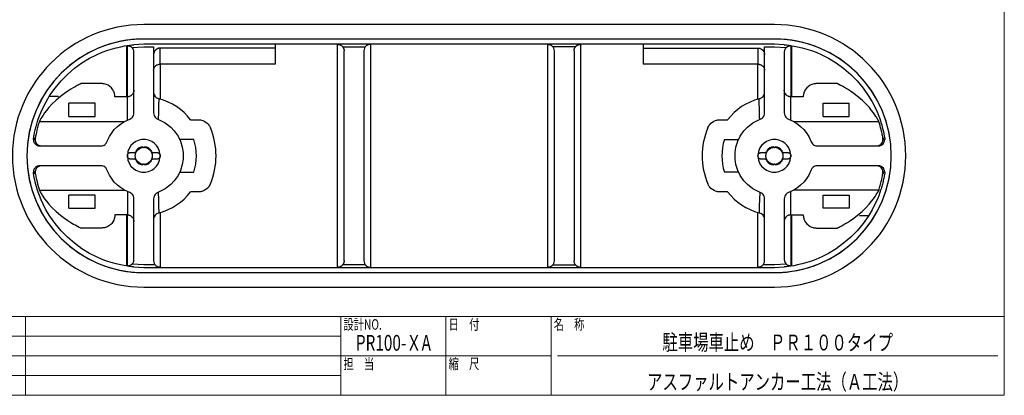
# Model space of a CAD drawing. Units: millimetres. Extents: x 10 to 1135, y 10 to 829.
# Drawn here: x 386 to 1135, y 10 to 296 of the extents above; entities that cross this region are included whole.
import ezdxf

# ---------------------------------------------------------------- set-up
doc = ezdxf.new("R2010")
doc.units = ezdxf.units.MM
doc.header["$LTSCALE"] = 0.25
doc.layers.add('1', color=7, linetype='Continuous', lineweight=9)
doc.styles.get("Standard").update_dxf_attribs({"font": 'txt', "bigfont": 'bigfont'})

msp = doc.modelspace()

# ---------------------------------------------------------------- linework, layer by layer
at = {"layer": '1', "color": 7, "linetype": 'Continuous', "lineweight": 9}
for p, q in [((1135, 790), (1135, 10)), ((10, 70), (1135, 70)), ((390, 70), (390, 10)), ((630, 70), (630, 10)), ((710, 70), (710, 10)), ((790, 70), (790, 10)), ((350, 55), (630, 55)), ((350, 40), (630, 40)), ((630, 40), (790, 40)), ((795, 40), (1130, 40)), ((350, 25), (630, 25)), ((1135, 10), (10, 10))]:
    msp.add_line(p, q, dxfattribs=at)
at = {"layer": '1', "color": 7, "linetype": 'Continuous', "lineweight": 30}
for p, q in [((960, 292.5), (480, 292.5)), ((960, 281.5), (480, 281.5)), ((960, 277.5), (480, 277.5)), ((580, 277.482), (580, 274.652)), ((627.5, 107.537), (627.5, 277.463)), ((652.5, 277.463), (652.5, 107.537)), ((787.5, 107.537), (787.5, 277.463)), ((812.5, 277.463), (812.5, 107.537)), ((860, 277.482), (860, 274.652)), ((466.719, 276.419), (466.719, 275.774)), ((467.5, 237.5), (467.5, 276.48)), ((472.5, 225.192), (472.5, 271.517)), ((480, 275.5), (487.5, 275.5)), ((487.5, 275.5), (487.5, 225.192)), ((492.5, 262.34), (492.5, 274.652)), ((580, 274.652), (492.5, 274.652)), ((580, 274.652), (580, 262.34)), ((631.5, 275.5), (648.5, 275.5)), ((632.5, 112.5), (632.5, 272.5)), ((647.5, 272.5), (647.5, 112.5)), ((808.5, 275.5), (791.5, 275.5)), ((792.5, 112.5), (792.5, 272.5)), ((807.5, 272.5), (807.5, 112.5)), ((860, 274.652), (947.5, 274.652)), ((860, 274.652), (860, 262.34)), ((947.5, 274.652), (947.5, 262.34)), ((952.5, 225.192), (952.5, 275.5)), ((952.5, 275.5), (960, 275.5)), ((967.5, 271.517), (967.5, 225.192)), ((972.5, 276.48), (972.5, 237.5)), ((973.281, 275.775), (973.281, 276.419)), ((492.5, 262.34), (492.5, 235.729)), ((580, 262.34), (492.5, 262.34)), ((947.5, 262.34), (860, 262.34)), ((947.5, 235.729), (947.5, 262.34)), ((448, 247.5), (432.222, 247.5)), ((1007.778, 247.5), (992, 247.5)), ((408.176, 238), (415.126, 238)), ((443, 232.5), (423, 232.5)), ((423, 222.5), (423, 232.5)), ((443, 222.5), (443, 232.5)), ((467.5, 237.5), (458, 237.5)), ((467.5, 219.772), (467.5, 237.5)), ((972.5, 219.772), (972.5, 237.5)), ((982, 237.5), (972.5, 237.5)), ((997, 232.5), (1017, 232.5)), ((997, 222.5), (997, 232.5)), ((1017, 222.5), (1017, 232.5)), ((399.421, 230.04), (399.284, 229.896)), ((1040.768, 229.842), (1040.579, 230.04)), ((400.546, 218.713), (465.41, 218.713)), ((423, 222.5), (443, 222.5)), ((974.59, 218.713), (1039.454, 218.713)), ((997, 222.5), (1017, 222.5)), ((395.983, 205), (397.332, 205)), ((396.275, 205.781), (396.044, 205.781)), ((397.395, 205.781), (396.625, 205.781)), ((1043.375, 205.781), (1042.605, 205.781)), ((1042.668, 205), (1044.017, 205)), ((1043.956, 205.781), (1043.725, 205.781)), ((400.983, 200), (447.308, 200)), ((992.692, 200), (1039.017, 200)), ((397.332, 180), (395.983, 180)), ((447.308, 185), (400.983, 185)), ((1039.017, 185), (992.692, 185)), ((1044.017, 180), (1042.668, 180)), ((396.044, 179.219), (396.275, 179.219)), ((396.625, 179.219), (397.395, 179.219)), ((1042.605, 179.219), (1043.375, 179.219)), ((1043.725, 179.219), (1043.956, 179.219)), ((400.546, 166.287), (465.41, 166.287)), ((467.5, 165.228), (467.5, 147.5)), ((972.5, 147.5), (972.5, 165.228)), ((1039.454, 166.287), (974.59, 166.287)), ((443, 162.5), (423, 162.5)), ((423, 152.5), (423, 162.5)), ((443, 152.5), (443, 162.5)), ((472.5, 113.483), (472.5, 159.808)), ((487.5, 159.808), (487.5, 112.5)), ((952.5, 112.5), (952.5, 159.808)), ((967.5, 159.808), (967.5, 113.483)), ((997, 162.5), (1017, 162.5)), ((997, 152.5), (997, 162.5)), ((1017, 162.5), (1017, 152.5)), ((399.421, 154.96), (399.232, 155.158)), ((423, 152.5), (443, 152.5)), ((1017, 152.5), (997, 152.5)), ((1040.579, 154.96), (1040.716, 155.104)), ((467.5, 147.5), (458, 147.5)), ((467.5, 108.52), (467.5, 147.5)), ((492.5, 149.271), (492.5, 107.537)), ((947.5, 107.537), (947.5, 149.271)), ((972.5, 147.5), (972.5, 108.52)), ((972.5, 147.5), (982, 147.5)), ((1024.874, 147), (1031.824, 147)), ((448, 137.5), (432.222, 137.5)), ((992, 137.5), (1007.778, 137.5)), ((466.719, 109.225), (466.719, 108.581)), ((488.5, 109.5), (480, 109.5)), ((480, 107.5), (960, 107.5)), ((648.5, 109.5), (631.5, 109.5)), ((791.5, 109.5), (808.5, 109.5)), ((960, 109.5), (951.5, 109.5)), ((973.281, 108.581), (973.281, 109.226)), ((480, 103.5), (960, 103.5)), ((480, 92.5), (960, 92.5))]:
    msp.add_line(p, q, dxfattribs=at)
for points in [[(480, 281.5), (479.029, 281.495), (478.058, 281.479), (477.088, 281.452), (476.118, 281.415), (475.148, 281.368), (474.18, 281.31), (473.211, 281.241), (472.056, 281.144), (469.962, 280.935), (466.754, 280.514), (462.637, 279.79), (458.375, 278.833), (454.165, 277.668), (449.791, 276.21), (444.377, 274.064), (437.826, 270.887), (430.554, 266.501), (423.539, 261.298), (417.067, 255.433), (411.202, 248.961), (405.999, 241.946), (401.509, 234.454), (397.775, 226.559), (394.832, 218.335), (392.71, 209.863), (391.429, 201.224), (391, 192.5), (391.429, 183.776), (392.71, 175.137), (394.832, 166.665), (397.775, 158.441), (401.509, 150.546), (405.999, 143.054), (411.202, 136.039), (417.067, 129.567), (423.539, 123.702), (430.554, 118.499), (437.826, 114.113), (444.377, 110.936), (449.79, 108.79), (454.165, 107.332), (458.375, 106.167), (462.637, 105.21), (466.796, 104.481), (470.263, 104.033), (472.872, 103.787), (474.761, 103.654), (476.506, 103.569), (478.252, 103.517), (480, 103.5)], [(480, 277.5), (472.5, 277.168)], [(627.5, 277.463), (627.724, 277.458), (627.947, 277.444), (628.168, 277.419), (628.387, 277.385), (628.603, 277.342), (628.817, 277.288), (629.029, 277.225), (629.239, 277.151), (629.456, 277.065), (629.712, 276.947), (630.011, 276.788), (630.336, 276.583), (630.65, 276.348), (630.945, 276.089), (631.219, 275.806), (631.471, 275.5)], [(652.5, 277.463), (652.271, 277.458), (652.041, 277.442), (651.811, 277.416), (651.582, 277.378), (651.352, 277.33), (651.124, 277.27), (650.898, 277.199), (650.674, 277.118), (650.452, 277.024), (650.234, 276.92), (650.021, 276.805), (649.811, 276.678), (649.607, 276.541), (649.409, 276.393), (649.218, 276.234), (649.033, 276.065), (648.856, 275.886), (648.688, 275.698), (648.529, 275.5)], [(787.5, 277.463), (787.725, 277.458), (787.948, 277.444), (788.17, 277.419), (788.389, 277.385), (788.606, 277.341), (788.821, 277.287), (789.033, 277.223), (789.243, 277.15), (789.46, 277.063), (789.716, 276.945), (790.015, 276.786), (790.339, 276.581), (790.652, 276.346), (790.946, 276.088), (791.219, 275.805), (791.471, 275.5)], [(808.529, 275.5), (808.678, 275.686), (808.835, 275.865), (808.999, 276.035), (809.171, 276.196), (809.349, 276.348), (809.535, 276.491), (809.728, 276.626), (809.928, 276.752), (810.146, 276.874), (810.422, 277.011), (810.77, 277.155), (811.182, 277.288), (811.614, 277.386), (812.054, 277.444), (812.5, 277.463)], [(960, 103.5), (960.971, 103.505), (961.942, 103.521), (962.912, 103.548), (963.882, 103.585), (964.852, 103.632), (965.82, 103.69), (966.789, 103.759), (967.944, 103.856), (970.038, 104.065), (973.246, 104.486), (977.363, 105.21), (981.625, 106.167), (985.835, 107.332), (990.209, 108.79), (995.623, 110.936), (1002.174, 114.113), (1009.446, 118.499), (1016.461, 123.702), (1022.933, 129.567), (1028.798, 136.039), (1034.001, 143.054), (1038.491, 150.546), (1042.225, 158.441), (1045.168, 166.665), (1047.29, 175.137), (1048.571, 183.776), (1049, 192.5), (1048.571, 201.224), (1047.29, 209.863), (1045.168, 218.335), (1042.225, 226.559), (1038.491, 234.454), (1034.001, 241.946), (1028.798, 248.961), (1022.933, 255.433), (1016.461, 261.298), (1009.446, 266.501), (1002.174, 270.887), (995.623, 274.064), (990.21, 276.21), (985.835, 277.668), (981.625, 278.833), (977.363, 279.79), (973.204, 280.519), (969.737, 280.967), (967.128, 281.213), (965.239, 281.346), (963.494, 281.431), (961.748, 281.483), (960, 281.5)], [(967.5, 277.168), (960, 277.5)], [(396.044, 205.781), (396.194, 206.7), (396.355, 207.617), (396.526, 208.535), (396.708, 209.452), (396.899, 210.368), (397.101, 211.284), (397.314, 212.198), (397.537, 213.111), (397.77, 214.023), (398.014, 214.934), (398.268, 215.843), (398.533, 216.75), (398.807, 217.655), (399.136, 218.691), (399.705, 220.393), (400.612, 222.882), (401.883, 226.008), (403.431, 229.4), (405.579, 233.573), (408.584, 238.61), (412.517, 244.182), (417.025, 249.589), (421.944, 254.585), (427.277, 259.174), (432.928, 263.275), (438.782, 266.847), (444.009, 269.509), (448.362, 271.388), (451.79, 272.682), (455.219, 273.806), (458.928, 274.852), (462.416, 275.664), (465.288, 276.215), (467.367, 276.556), (469.179, 276.808), (470.88, 277.009), (472.5, 277.168)], [(466.719, 275.774), (466.719, 275.148), (466.719, 273.3), (466.719, 270.034), (466.719, 265.466), (466.719, 259.781), (466.719, 253.121), (466.719, 245.649), (466.719, 237.5)], [(467.5, 276.48), (467.715, 276.476), (467.929, 276.462), (468.142, 276.44), (468.352, 276.408), (468.561, 276.367), (468.768, 276.317), (468.974, 276.258), (469.187, 276.187), (469.446, 276.086), (469.754, 275.944), (470.094, 275.755), (470.427, 275.535), (470.741, 275.287), (471.036, 275.015)], [(471.07, 275.018), (471.066, 275.018), (471.055, 275.017), (471.036, 275.015)], [(471.07, 275.018), (480, 275.5)], [(472.5, 271.517), (472.323, 272.848), (471.875, 273.945), (471.07, 275.018)], [(492.5, 274.652), (492.279, 274.647), (492.058, 274.632), (491.836, 274.606), (491.614, 274.57), (491.392, 274.523), (491.171, 274.466), (490.951, 274.397), (490.733, 274.318), (490.518, 274.228), (490.305, 274.126), (490.096, 274.014), (489.891, 273.891), (489.69, 273.757), (489.495, 273.613), (489.305, 273.458), (489.122, 273.292), (488.944, 273.114), (488.768, 272.92), (488.592, 272.704), (488.416, 272.461), (488.243, 272.19), (488.078, 271.89), (487.923, 271.559), (487.785, 271.198), (487.668, 270.807), (487.578, 270.386), (487.52, 269.94), (487.5, 269.476)], [(631.5, 275.5), (631.623, 275.328), (631.739, 275.151), (631.853, 274.96), (631.983, 274.714), (632.126, 274.4), (632.261, 274.028), (632.368, 273.642), (632.442, 273.258), (632.486, 272.878), (632.5, 272.5)], [(648.5, 275.5), (647.933, 274.541), (647.622, 273.608), (647.5, 272.5)], [(791.5, 275.5), (791.493, 275.5), (791.471, 275.5)], [(792.5, 272.5), (792.378, 273.608), (792.067, 274.541), (791.5, 275.5)], [(807.5, 272.5), (807.504, 272.688), (807.514, 272.876), (807.533, 273.075), (807.569, 273.331), (807.634, 273.652), (807.739, 274.028), (807.879, 274.41), (808.054, 274.787), (808.261, 275.152), (808.5, 275.5)], [(947.5, 274.652), (947.714, 274.648), (947.928, 274.634), (948.14, 274.61), (948.35, 274.578), (948.558, 274.536), (948.765, 274.484), (948.97, 274.424), (949.215, 274.337), (949.661, 274.147), (950.305, 273.77), (951.002, 273.171), (951.564, 272.493), (951.934, 271.869), (952.169, 271.326), (952.319, 270.862), (952.42, 270.408), (952.48, 269.945), (952.5, 269.476)], [(960, 275.5), (968.93, 275.018)], [(967.5, 277.168), (968.398, 277.084), (969.323, 276.987), (970.284, 276.876), (971.286, 276.747), (972.327, 276.601), (973.456, 276.428), (975.025, 276.161), (977.634, 275.655), (981.083, 274.849), (984.803, 273.799), (988.241, 272.671), (991.676, 271.373), (996.03, 269.491), (1001.251, 266.828), (1007.102, 263.256), (1012.753, 259.15), (1018.086, 254.556), (1023.001, 249.561), (1027.505, 244.153), (1031.438, 238.577), (1034.442, 233.535), (1036.587, 229.363), (1038.13, 225.978), (1039.412, 222.817), (1040.405, 220.072), (1041.132, 217.847), (1041.669, 216.061), (1042.142, 214.358), (1042.577, 212.65), (1042.976, 210.937), (1043.339, 209.221), (1043.666, 207.503), (1043.956, 205.781)], [(968.93, 275.018), (968.47, 274.479), (968.148, 273.983), (967.927, 273.537), (967.638, 272.722), (967.5, 271.517)], [(968.93, 275.018), (968.934, 275.018), (968.945, 275.017), (968.964, 275.015)], [(968.964, 275.015), (969.11, 275.155), (969.262, 275.29), (969.419, 275.418), (969.594, 275.548), (969.841, 275.715), (970.18, 275.91), (970.609, 276.109), (971.061, 276.269), (971.482, 276.376), (971.854, 276.438), (972.181, 276.47), (972.5, 276.48)], [(973.281, 237.5), (973.281, 245.649), (973.281, 253.121), (973.281, 259.781), (973.281, 265.466), (973.281, 270.034), (973.281, 273.3), (973.281, 275.148), (973.281, 275.775)], [(487.5, 257.739), (487.505, 257.943), (487.519, 258.14), (487.541, 258.329), (487.571, 258.509), (487.606, 258.68), (487.645, 258.84), (487.689, 258.992), (487.735, 259.133), (487.784, 259.266), (487.851, 259.432), (488.024, 259.796), (488.363, 260.335), (488.844, 260.878), (489.295, 261.268), (489.672, 261.533), (490.049, 261.749), (490.44, 261.931), (490.842, 262.08), (491.253, 262.195), (491.667, 262.276), (492.084, 262.324), (492.5, 262.34)], [(947.5, 262.34), (947.714, 262.336), (947.928, 262.323), (948.141, 262.302), (948.354, 262.272), (948.566, 262.234), (948.777, 262.187), (948.985, 262.132), (949.23, 262.055), (949.662, 261.89), (950.291, 261.561), (951.009, 261.015), (951.622, 260.349), (952.005, 259.738), (952.217, 259.261), (952.333, 258.916), (952.419, 258.562), (952.479, 258.166), (952.5, 257.739)], [(432.222, 247.5), (431.469, 247.132), (430.722, 246.758), (429.981, 246.378), (429.245, 245.992), (428.516, 245.601), (427.688, 245.146), (426.351, 244.389), (424.435, 243.246), (422.1, 241.751), (419.634, 240.044), (416.639, 237.781), (413.246, 234.906), (410.12, 231.865), (407.739, 229.251), (405.989, 227.128), (404.509, 225.158), (403.335, 223.451), (402.442, 222.052), (401.757, 220.912), (401.136, 219.817), (400.546, 218.713)], [(458, 237.5), (457.995, 237.823), (457.98, 238.144), (457.954, 238.464), (457.919, 238.782), (457.873, 239.097), (457.818, 239.411), (457.752, 239.723), (457.676, 240.033), (457.589, 240.34), (457.493, 240.646), (457.358, 241.022), (457.057, 241.749), (456.455, 242.855), (455.429, 244.194), (454.139, 245.401), (452.773, 246.288), (451.519, 246.86), (450.574, 247.163), (449.882, 247.32), (449.384, 247.403), (448.924, 247.457), (448.463, 247.489), (448, 247.5)], [(992, 247.5), (991.743, 247.497), (991.486, 247.487), (991.23, 247.47), (990.975, 247.447), (990.72, 247.417), (990.465, 247.381), (990.211, 247.338), (989.907, 247.277), (989.349, 247.143), (988.47, 246.857), (987.227, 246.289), (985.861, 245.401), (984.571, 244.195), (983.536, 242.839), (982.891, 241.633), (982.527, 240.701), (982.324, 240.032), (982.182, 239.41), (982.081, 238.78), (982.02, 238.143), (982, 237.5)], [(1039.454, 218.713), (1039.12, 219.345), (1038.777, 219.974), (1038.423, 220.6), (1038.06, 221.223), (1037.687, 221.843), (1037.253, 222.54), (1036.547, 223.63), (1035.473, 225.183), (1034.011, 227.128), (1032.262, 229.251), (1029.88, 231.865), (1026.754, 234.906), (1023.361, 237.781), (1020.366, 240.044), (1017.9, 241.751), (1015.536, 243.263), (1013.442, 244.508), (1011.74, 245.461), (1010.388, 246.186), (1009.092, 246.852), (1007.778, 247.5)], [(472.5, 242.5), (472.496, 242.29), (472.483, 242.093), (472.465, 241.914), (472.444, 241.754), (472.416, 241.59), (472.362, 241.332), (472.249, 240.937), (472.005, 240.327), (471.585, 239.612), (470.956, 238.887), (470.224, 238.304), (469.545, 237.936), (469.009, 237.734), (468.615, 237.626), (468.245, 237.556), (467.873, 237.514), (467.5, 237.5)], [(487.637, 240.119), (487.872, 238.989), (488.597, 237.777), (489.777, 236.72), (491.25, 236.071)], [(948.75, 236.071), (948.964, 236.131), (949.175, 236.201), (949.385, 236.281), (949.591, 236.371), (949.795, 236.47), (950.022, 236.596), (950.379, 236.823), (950.865, 237.211), (951.4, 237.783), (951.85, 238.442), (952.13, 239.021), (952.285, 239.465), (952.371, 239.786), (952.437, 240.12), (952.483, 240.5), (952.5, 240.912)], [(972.5, 237.5), (972.293, 237.504), (972.086, 237.517), (971.879, 237.539), (971.673, 237.569), (971.468, 237.608), (971.264, 237.655), (971.062, 237.711), (970.823, 237.79), (970.396, 237.962), (969.767, 238.308), (969.044, 238.887), (968.415, 239.612), (967.995, 240.327), (967.747, 240.953), (967.611, 241.455), (967.53, 241.96), (967.5, 242.5)], [(491.182, 220.338), (491.359, 225.79), (491.48, 230.568), (491.589, 235.982)], [(491.25, 236.071), (491.419, 236.027), (491.589, 235.982)], [(948.411, 235.982), (948.581, 236.027), (948.75, 236.071)], [(948.818, 220.338), (948.752, 222.195), (948.69, 224.115), (948.63, 226.21), (948.561, 228.842), (948.486, 232.131), (948.411, 235.982)], [(469.286, 220.521), (470.218, 220.992), (470.913, 221.531), (471.371, 222.019), (471.846, 222.709), (472.138, 223.312), (472.393, 224.153), (472.5, 225.192)], [(487.5, 225.192), (487.607, 224.153), (487.862, 223.312), (488.154, 222.709), (488.629, 222.019), (489.087, 221.531), (489.782, 220.992), (490.714, 220.521)], [(949.286, 220.521), (950.218, 220.992), (950.913, 221.531), (951.371, 222.019), (951.846, 222.709), (952.138, 223.312), (952.393, 224.153), (952.5, 225.192)], [(967.5, 225.192), (967.607, 224.153), (967.862, 223.312), (968.154, 222.709), (968.629, 222.019), (969.087, 221.531), (969.782, 220.992), (970.714, 220.521)], [(400.546, 218.713), (400.252, 217.803), (399.968, 216.889), (399.694, 215.973), (399.431, 215.053), (399.179, 214.131), (398.927, 213.168), (398.641, 212.012), (398.32, 210.625), (397.986, 209.042), (397.674, 207.415), (397.395, 205.781)], [(451.979, 203.214), (453.828, 207.177), (455.813, 210.272), (457.575, 212.449), (460.051, 214.925), (462.228, 216.687), (465.323, 218.672), (469.286, 220.521)], [(490.714, 220.521), (496.308, 217.696), (500.476, 214.465), (503.226, 211.534), (506.074, 207.396), (507.829, 203.781), (509.32, 198.985), (509.924, 195.012), (509.924, 189.988), (509.32, 186.015), (507.829, 181.219), (506.074, 177.604), (503.226, 173.466), (500.476, 170.535), (496.308, 167.304), (490.714, 164.479)], [(515.62, 220), (516.752, 220), (517.899, 220), (519.066, 220), (520.255, 220), (521.458, 220)], [(521.458, 220), (521.726, 219.996), (521.993, 219.986), (522.257, 219.968), (522.518, 219.944), (522.804, 219.909), (523.235, 219.841), (523.872, 219.704), (524.823, 219.418), (525.969, 218.928), (527.192, 218.193), (528.274, 217.322), (529.058, 216.501), (529.574, 215.839), (529.91, 215.345), (530.19, 214.873), (530.444, 214.387), (530.671, 213.889)], [(909.329, 213.889), (909.439, 214.139), (909.556, 214.387), (909.679, 214.631), (909.809, 214.872), (909.946, 215.109), (910.089, 215.343), (910.239, 215.574), (910.396, 215.8), (910.597, 216.072), (911.01, 216.582), (911.737, 217.333), (912.808, 218.193), (914.015, 218.922), (915.07, 219.38), (915.863, 219.633), (916.417, 219.772), (916.933, 219.87), (917.461, 219.941), (917.999, 219.985), (918.542, 220)], [(918.542, 220), (920.038, 220), (921.512, 220), (922.957, 220), (924.38, 220)], [(949.286, 164.479), (943.692, 167.304), (939.524, 170.535), (936.774, 173.466), (933.926, 177.604), (932.171, 181.219), (930.68, 186.015), (930.076, 189.988), (930.076, 195.012), (930.68, 198.985), (932.171, 203.781), (933.926, 207.396), (936.774, 211.534), (939.524, 214.465), (943.692, 217.696), (949.286, 220.521)], [(970.714, 220.521), (974.677, 218.672), (977.772, 216.687), (979.949, 214.925), (982.425, 212.449), (984.187, 210.272), (986.172, 207.177), (988.021, 203.214)], [(1042.605, 205.781), (1042.45, 206.715), (1042.283, 207.648), (1042.107, 208.578), (1041.92, 209.506), (1041.722, 210.432), (1041.504, 211.395), (1041.228, 212.552), (1040.873, 213.939), (1040.439, 215.513), (1039.962, 217.118), (1039.454, 218.713)], [(395.983, 205), (395.986, 205.196), (395.998, 205.392), (396.017, 205.587), (396.044, 205.781)], [(395.983, 205), (396.125, 203.778), (396.422, 202.952), (396.649, 202.502), (396.961, 202.025), (397.251, 201.669), (397.658, 201.263), (398.014, 200.974), (398.491, 200.663), (398.941, 200.437), (399.765, 200.141), (400.983, 200)], [(397.395, 205.781), (397.368, 205.587), (397.348, 205.392), (397.336, 205.196), (397.332, 205)], [(397.332, 205), (397.337, 204.785), (397.351, 204.572), (397.374, 204.36), (397.406, 204.15), (397.447, 203.941), (397.497, 203.734), (397.557, 203.529), (397.641, 203.286), (397.825, 202.846), (398.194, 202.205), (398.81, 201.475), (399.556, 200.861), (400.256, 200.473), (400.815, 200.256), (401.23, 200.137), (401.621, 200.061), (402.018, 200.015), (402.419, 200)], [(447.308, 200), (448.347, 200.107), (449.188, 200.362), (449.791, 200.654), (450.481, 201.129), (450.969, 201.587), (451.508, 202.282), (451.979, 203.214)], [(492.5, 192.5), (492.047, 195.867), (490.977, 198.522), (489.765, 200.336), (487.836, 202.265), (486.022, 203.477), (483.503, 204.52), (481.363, 204.946), (478.637, 204.946), (476.497, 204.52), (473.978, 203.477), (472.164, 202.265), (470.235, 200.336), (469.023, 198.522), (467.953, 195.867), (467.5, 192.5)], [(517.997, 205), (515.661, 205), (513.404, 205), (511.26, 205), (509.227, 205), (507.272, 205)], [(922.003, 205), (923.968, 205), (925.921, 205), (928.02, 205), (930.298, 205), (932.728, 205)], [(972.5, 192.5), (972.047, 195.867), (970.977, 198.522), (969.765, 200.336), (967.836, 202.265), (966.022, 203.477), (963.503, 204.52), (961.363, 204.946), (958.637, 204.946), (956.497, 204.52), (953.978, 203.477), (952.164, 202.265), (950.235, 200.336), (949.023, 198.522), (947.953, 195.867), (947.5, 192.5)], [(988.021, 203.214), (988.492, 202.282), (989.031, 201.587), (989.519, 201.129), (990.209, 200.654), (990.812, 200.362), (991.653, 200.107), (992.692, 200)], [(1037.581, 200), (1037.808, 200.005), (1038.035, 200.019), (1038.259, 200.044), (1038.482, 200.078), (1038.702, 200.122), (1038.921, 200.176), (1039.137, 200.239), (1039.391, 200.328), (1039.836, 200.515), (1040.476, 200.881), (1041.203, 201.488), (1041.815, 202.22), (1042.202, 202.905), (1042.416, 203.45), (1042.533, 203.853), (1042.608, 204.23), (1042.653, 204.613), (1042.668, 205)], [(1039.017, 200), (1040.364, 200.181), (1041.426, 200.609), (1042.152, 201.094), (1042.923, 201.865), (1043.408, 202.591), (1043.836, 203.653), (1044.017, 205)], [(1042.668, 205), (1042.664, 205.194), (1042.652, 205.389), (1042.633, 205.585), (1042.605, 205.781)], [(1043.956, 205.781), (1043.983, 205.587), (1044.002, 205.392), (1044.014, 205.196), (1044.017, 205)], [(467.5, 192.5), (467.504, 192.644), (467.517, 192.788), (467.537, 192.93), (467.566, 193.071), (467.609, 193.227), (467.693, 193.465), (467.856, 193.789), (468.13, 194.16), (468.48, 194.488), (468.842, 194.716), (469.168, 194.857), (469.451, 194.94), (469.726, 194.985), (470, 195)], [(470, 195), (470.893, 195), (471.769, 195), (472.624, 195), (473.462, 195)], [(473.66, 195.468), (473.73, 195.437), (473.805, 195.415), (473.89, 195.402), (473.994, 195.403), (474.127, 195.43), (474.264, 195.495), (474.379, 195.594), (474.455, 195.697), (474.507, 195.814), (474.538, 195.964), (474.527, 196.117), (474.483, 196.249), (474.425, 196.351), (474.35, 196.436), (474.26, 196.506)], [(479.401, 199.474), (479.409, 199.397), (479.428, 199.319), (479.461, 199.237), (479.515, 199.147), (479.609, 199.043), (479.739, 198.958), (479.887, 198.911), (480.014, 198.9), (480.139, 198.917), (480.28, 198.968), (480.402, 199.053), (480.492, 199.157), (480.549, 199.257), (480.584, 199.363), (480.599, 199.474)], [(485.74, 196.506), (485.678, 196.461), (485.622, 196.408), (485.568, 196.34), (485.517, 196.25), (485.474, 196.121), (485.461, 195.97), (485.49, 195.821), (485.541, 195.704), (485.616, 195.6), (485.731, 195.498), (485.868, 195.431), (486.006, 195.403), (486.123, 195.403), (486.234, 195.425), (486.34, 195.468)], [(486.538, 195), (487.371, 195), (488.223, 195), (489.102, 195), (490, 195)], [(490, 195), (490.144, 194.996), (490.289, 194.983), (490.434, 194.962), (490.579, 194.932), (490.725, 194.893), (490.885, 194.838), (491.124, 194.735), (491.435, 194.552), (491.743, 194.292), (491.977, 194.029), (492.14, 193.794), (492.268, 193.556), (492.369, 193.305), (492.442, 193.044), (492.485, 192.775), (492.5, 192.5)], [(947.5, 192.5), (947.504, 192.637), (947.515, 192.773), (947.533, 192.908), (947.558, 193.042), (947.591, 193.173), (947.638, 193.321), (947.731, 193.555), (947.912, 193.878), (948.205, 194.239), (948.568, 194.551), (948.95, 194.77), (949.318, 194.905), (949.662, 194.977), (950, 195)], [(950, 195), (950.898, 195), (951.777, 195), (952.629, 195), (953.462, 195)], [(953.66, 195.468), (953.726, 195.439), (953.794, 195.418), (953.865, 195.405), (953.938, 195.4)], [(953.938, 195.4), (954.013, 195.405), (954.089, 195.42), (954.164, 195.445), (954.238, 195.48)], [(954.238, 195.48), (954.285, 195.511), (954.331, 195.546), (954.374, 195.589), (954.423, 195.647), (954.473, 195.729), (954.514, 195.834), (954.536, 195.949), (954.534, 196.069), (954.508, 196.189), (954.457, 196.3)], [(954.457, 196.3), (954.418, 196.36), (954.372, 196.415), (954.319, 196.464), (954.26, 196.506)], [(959.401, 199.474), (959.406, 199.413), (959.419, 199.352), (959.437, 199.294), (959.461, 199.237), (959.496, 199.173), (959.547, 199.105), (959.617, 199.038), (959.7, 198.98)], [(959.7, 198.98), (959.755, 198.952), (959.814, 198.929), (959.874, 198.913), (959.937, 198.903), (960, 198.9)], [(960, 198.9), (960.061, 198.903), (960.121, 198.912), (960.18, 198.927), (960.242, 198.951), (960.328, 198.997), (960.429, 199.079), (960.52, 199.2)], [(960.52, 199.2), (960.552, 199.264), (960.576, 199.332), (960.592, 199.402), (960.599, 199.474)], [(965.74, 196.506), (965.69, 196.47), (965.643, 196.43), (965.602, 196.385), (965.565, 196.335), (965.528, 196.273), (965.494, 196.195), (965.47, 196.101), (965.462, 196)], [(965.462, 196), (965.465, 195.944), (965.473, 195.887), (965.488, 195.828), (965.514, 195.757), (965.559, 195.673), (965.629, 195.584), (965.719, 195.508), (965.824, 195.449), (965.94, 195.412), (966.062, 195.4)], [(966.062, 195.4), (966.134, 195.404), (966.204, 195.417), (966.273, 195.438), (966.34, 195.468)], [(966.538, 195), (967.376, 195), (968.231, 195), (969.107, 195), (970, 195)], [(970, 195), (970.157, 194.995), (970.314, 194.981), (970.471, 194.956), (970.627, 194.921), (970.783, 194.875), (970.954, 194.811), (971.202, 194.693), (971.526, 194.484), (971.87, 194.16), (972.146, 193.785), (972.317, 193.44), (972.412, 193.155), (972.463, 192.931), (972.491, 192.716), (972.5, 192.5)], [(467.5, 192.5), (467.953, 189.133), (469.023, 186.478), (470.235, 184.664), (472.164, 182.735), (473.978, 181.523), (476.497, 180.48), (478.637, 180.054), (481.363, 180.054), (483.503, 180.48), (486.022, 181.523), (487.836, 182.735), (489.765, 184.664), (490.977, 186.478), (492.047, 189.133), (492.5, 192.5)], [(470, 190), (469.856, 190.004), (469.711, 190.017), (469.566, 190.038), (469.421, 190.068), (469.275, 190.107), (469.115, 190.162), (468.876, 190.265), (468.557, 190.455), (468.205, 190.761), (467.909, 191.127), (467.716, 191.48), (467.605, 191.78), (467.545, 192.024), (467.511, 192.261), (467.5, 192.5)], [(473.462, 190), (472.629, 190), (471.777, 190), (470.898, 190), (470, 190)], [(473.938, 189.6), (473.865, 189.595), (473.794, 189.582), (473.726, 189.561), (473.66, 189.532)], [(474.289, 189.486), (474.236, 189.521), (474.181, 189.549), (474.124, 189.571), (474.064, 189.587), (474.001, 189.596), (473.938, 189.6)], [(474.26, 188.494), (474.317, 188.535), (474.368, 188.582), (474.413, 188.633), (474.45, 188.69), (474.482, 188.752), (474.51, 188.827), (474.53, 188.915), (474.537, 189.014), (474.527, 189.115)], [(474.527, 189.115), (474.508, 189.188), (474.481, 189.259), (474.445, 189.324), (474.401, 189.384), (474.348, 189.439), (474.289, 189.486)], [(485.473, 189.115), (485.465, 189.056), (485.463, 188.997), (485.467, 188.937), (485.48, 188.868), (485.513, 188.761), (485.593, 188.623), (485.74, 188.494)], [(485.711, 189.487), (485.652, 189.439), (485.6, 189.385), (485.555, 189.324), (485.52, 189.259), (485.492, 189.188), (485.473, 189.115)], [(486.062, 189.6), (485.986, 189.595), (485.913, 189.582), (485.842, 189.559), (485.775, 189.527), (485.711, 189.487)], [(486.34, 189.532), (486.274, 189.561), (486.206, 189.582), (486.135, 189.595), (486.062, 189.6)], [(490, 190), (489.107, 190), (488.231, 190), (487.376, 190), (486.538, 190)], [(492.5, 192.5), (492.496, 192.356), (492.483, 192.212), (492.463, 192.07), (492.434, 191.929), (492.391, 191.773), (492.307, 191.535), (492.144, 191.211), (491.87, 190.84), (491.52, 190.512), (491.158, 190.284), (490.832, 190.143), (490.549, 190.06), (490.274, 190.015), (490, 190)], [(947.5, 192.5), (947.953, 189.133), (949.023, 186.478), (950.235, 184.664), (952.164, 182.735), (953.978, 181.523), (956.497, 180.48), (958.637, 180.054), (961.363, 180.054), (963.503, 180.48), (966.022, 181.523), (967.836, 182.735), (969.765, 184.664), (970.977, 186.478), (972.047, 189.133), (972.5, 192.5)], [(950, 190), (949.843, 190.005), (949.686, 190.019), (949.529, 190.044), (949.373, 190.079), (949.217, 190.125), (949.046, 190.189), (948.798, 190.307), (948.474, 190.516), (948.13, 190.84), (947.854, 191.215), (947.683, 191.56), (947.588, 191.845), (947.537, 192.069), (947.509, 192.284), (947.5, 192.5)], [(953.462, 190), (952.624, 190), (951.769, 190), (950.893, 190), (950, 190)], [(953.938, 189.6), (953.866, 189.596), (953.796, 189.583), (953.727, 189.562), (953.66, 189.532)], [(954.538, 189), (954.535, 189.056), (954.527, 189.113), (954.512, 189.172), (954.486, 189.243), (954.441, 189.327), (954.371, 189.416), (954.281, 189.492), (954.176, 189.551), (954.06, 189.588), (953.938, 189.6)], [(954.26, 188.494), (954.31, 188.53), (954.357, 188.57), (954.398, 188.615), (954.435, 188.665), (954.472, 188.727), (954.506, 188.805), (954.53, 188.899), (954.538, 189)], [(965.762, 189.52), (965.715, 189.489), (965.669, 189.454), (965.626, 189.411), (965.577, 189.353), (965.527, 189.271), (965.486, 189.166), (965.464, 189.051), (965.466, 188.931), (965.492, 188.811), (965.543, 188.7)], [(965.543, 188.7), (965.582, 188.64), (965.628, 188.585), (965.681, 188.536), (965.74, 188.494)], [(966.34, 189.532), (966.283, 189.558), (966.225, 189.577), (966.165, 189.591), (966.104, 189.598), (966.031, 189.599), (965.947, 189.589), (965.854, 189.563), (965.762, 189.52)], [(970, 190), (969.102, 190), (968.223, 190), (967.371, 190), (966.538, 190)], [(972.5, 192.5), (972.496, 192.363), (972.485, 192.227), (972.467, 192.092), (972.442, 191.958), (972.409, 191.827), (972.362, 191.679), (972.269, 191.445), (972.088, 191.122), (971.795, 190.761), (971.432, 190.449), (971.05, 190.23), (970.682, 190.095), (970.338, 190.023), (970, 190)], [(400.983, 185), (399.765, 184.859), (398.941, 184.563), (398.491, 184.337), (398.014, 184.026), (397.658, 183.737), (397.251, 183.331), (396.961, 182.975), (396.649, 182.498), (396.422, 182.048), (396.125, 181.222), (395.983, 180)], [(396.044, 179.219), (396.017, 179.413), (395.998, 179.608), (395.986, 179.804), (395.983, 180)], [(402.419, 185), (402.192, 184.995), (401.965, 184.981), (401.741, 184.956), (401.518, 184.922), (401.298, 184.878), (401.079, 184.824), (400.863, 184.761), (400.609, 184.672), (400.164, 184.485), (399.524, 184.118), (398.796, 183.511), (398.185, 182.779), (397.798, 182.094), (397.583, 181.549), (397.467, 181.147), (397.392, 180.769), (397.347, 180.387), (397.332, 180)], [(397.332, 180), (397.336, 179.804), (397.348, 179.608), (397.368, 179.413), (397.395, 179.219)], [(451.979, 181.786), (451.508, 182.718), (450.969, 183.413), (450.481, 183.871), (449.791, 184.346), (449.188, 184.638), (448.347, 184.893), (447.308, 185)], [(469.286, 164.479), (465.323, 166.328), (462.228, 168.313), (460.051, 170.075), (457.575, 172.551), (455.813, 174.728), (453.828, 177.823), (451.979, 181.786)], [(480, 186.1), (479.934, 186.097), (479.87, 186.087), (479.809, 186.071), (479.751, 186.049), (479.696, 186.02), (479.645, 185.985), (479.59, 185.938), (479.514, 185.854), (479.437, 185.716), (479.401, 185.526)], [(480.599, 185.526), (480.59, 185.609), (480.571, 185.689), (480.54, 185.764), (480.498, 185.835), (480.439, 185.909), (480.359, 185.981), (480.254, 186.043), (480.132, 186.083), (480, 186.1)], [(507.272, 180), (508.644, 180), (510.057, 180), (511.526, 180), (513.059, 180), (514.653, 180), (516.305, 180), (517.997, 180)], [(932.728, 180), (931.527, 180), (930.3, 180), (928.954, 180), (927.162, 180), (924.818, 180), (922.003, 180)], [(959.48, 185.8), (959.448, 185.736), (959.424, 185.668), (959.408, 185.598), (959.401, 185.526)], [(960, 186.1), (959.939, 186.097), (959.879, 186.088), (959.82, 186.073), (959.758, 186.049), (959.672, 186.003), (959.571, 185.921), (959.48, 185.8)], [(960.3, 186.02), (960.245, 186.048), (960.186, 186.071), (960.126, 186.087), (960.063, 186.097), (960, 186.1)], [(960.599, 185.526), (960.594, 185.587), (960.581, 185.648), (960.563, 185.706), (960.539, 185.763), (960.504, 185.827), (960.453, 185.895), (960.383, 185.962), (960.3, 186.02)], [(988.021, 181.786), (986.172, 177.823), (984.187, 174.728), (982.425, 172.551), (979.949, 170.075), (977.772, 168.313), (974.677, 166.328), (970.714, 164.479)], [(992.692, 185), (991.653, 184.893), (990.812, 184.638), (990.209, 184.346), (989.519, 183.871), (989.031, 183.413), (988.492, 182.718), (988.021, 181.786)], [(1042.668, 180), (1042.663, 180.215), (1042.649, 180.428), (1042.627, 180.64), (1042.594, 180.85), (1042.553, 181.058), (1042.503, 181.265), (1042.443, 181.47), (1042.359, 181.714), (1042.175, 182.153), (1041.807, 182.793), (1041.191, 183.524), (1040.445, 184.138), (1039.745, 184.527), (1039.185, 184.744), (1038.769, 184.863), (1038.378, 184.939), (1037.982, 184.985), (1037.581, 185)], [(1044.017, 180), (1043.836, 181.347), (1043.408, 182.409), (1042.923, 183.135), (1042.152, 183.906), (1041.426, 184.391), (1040.364, 184.819), (1039.017, 185)], [(1042.605, 179.219), (1042.633, 179.415), (1042.652, 179.611), (1042.664, 179.806), (1042.668, 180)], [(1044.017, 180), (1044.014, 179.804), (1044.002, 179.608), (1043.983, 179.413), (1043.956, 179.219)], [(472.5, 107.832), (471.602, 107.916), (470.677, 108.013), (469.716, 108.124), (468.714, 108.253), (467.673, 108.399), (466.544, 108.572), (464.975, 108.839), (462.366, 109.345), (458.917, 110.151), (455.197, 111.201), (451.759, 112.329), (448.324, 113.627), (443.97, 115.509), (438.749, 118.172), (432.898, 121.744), (427.247, 125.85), (421.914, 130.444), (416.999, 135.439), (412.495, 140.847), (408.562, 146.423), (405.558, 151.465), (403.413, 155.637), (401.87, 159.022), (400.588, 162.183), (399.595, 164.928), (398.868, 167.153), (398.331, 168.939), (397.858, 170.642), (397.423, 172.35), (397.024, 174.063), (396.661, 175.779), (396.334, 177.497), (396.044, 179.219)], [(397.395, 179.219), (397.55, 178.285), (397.717, 177.352), (397.893, 176.422), (398.08, 175.494), (398.278, 174.568), (398.496, 173.605), (398.772, 172.448), (399.127, 171.061), (399.561, 169.487), (400.038, 167.882), (400.546, 166.287)], [(1043.956, 179.219), (1043.806, 178.3), (1043.645, 177.383), (1043.474, 176.465), (1043.292, 175.548), (1043.101, 174.632), (1042.899, 173.716), (1042.686, 172.802), (1042.463, 171.889), (1042.23, 170.977), (1041.986, 170.066), (1041.732, 169.157), (1041.467, 168.25), (1041.193, 167.345), (1040.864, 166.309), (1040.295, 164.607), (1039.388, 162.118), (1038.117, 158.992), (1036.569, 155.6), (1034.421, 151.427), (1031.416, 146.39), (1027.483, 140.818), (1022.975, 135.411), (1018.056, 130.415), (1012.723, 125.826), (1007.072, 121.725), (1001.218, 118.153), (995.991, 115.491), (991.638, 113.612), (988.21, 112.318), (984.781, 111.194), (981.072, 110.148), (977.584, 109.336), (974.712, 108.785), (972.633, 108.444), (970.821, 108.192), (969.12, 107.991), (967.5, 107.832)], [(1039.454, 166.287), (1039.748, 167.197), (1040.032, 168.111), (1040.306, 169.027), (1040.569, 169.947), (1040.821, 170.869), (1041.073, 171.832), (1041.359, 172.988), (1041.68, 174.375), (1042.014, 175.958), (1042.326, 177.585), (1042.605, 179.219)], [(400.546, 166.287), (400.88, 165.655), (401.223, 165.026), (401.577, 164.4), (401.94, 163.777), (402.313, 163.157), (402.747, 162.46), (403.453, 161.37), (404.527, 159.817), (405.989, 157.872), (407.738, 155.749), (410.12, 153.135), (413.246, 150.094), (416.639, 147.219), (419.634, 144.956), (422.1, 143.249), (424.464, 141.737), (426.558, 140.492), (428.26, 139.539), (429.612, 138.814), (430.908, 138.148), (432.222, 137.5)], [(521.458, 165), (519.962, 165), (518.488, 165), (517.043, 165), (515.62, 165)], [(530.671, 171.111), (530.561, 170.861), (530.444, 170.613), (530.321, 170.369), (530.191, 170.128), (530.054, 169.891), (529.911, 169.657), (529.761, 169.426), (529.604, 169.2), (529.403, 168.928), (528.99, 168.418), (528.263, 167.667), (527.192, 166.807), (525.985, 166.078), (524.93, 165.62), (524.137, 165.367), (523.583, 165.228), (523.067, 165.13), (522.539, 165.059), (522.001, 165.015), (521.458, 165)], [(918.542, 165), (918.274, 165.004), (918.007, 165.014), (917.743, 165.032), (917.482, 165.056), (917.196, 165.091), (916.765, 165.159), (916.128, 165.296), (915.177, 165.582), (914.031, 166.072), (912.808, 166.807), (911.726, 167.678), (910.942, 168.499), (910.426, 169.161), (910.09, 169.655), (909.81, 170.127), (909.556, 170.613), (909.329, 171.111)], [(924.38, 165), (923.248, 165), (922.101, 165), (920.934, 165), (919.745, 165), (918.542, 165)], [(1007.778, 137.5), (1008.531, 137.868), (1009.278, 138.242), (1010.019, 138.622), (1010.755, 139.008), (1011.484, 139.399), (1012.312, 139.854), (1013.649, 140.611), (1015.565, 141.754), (1017.9, 143.249), (1020.366, 144.956), (1023.361, 147.219), (1026.754, 150.094), (1029.88, 153.135), (1032.261, 155.749), (1034.011, 157.872), (1035.491, 159.842), (1036.665, 161.549), (1037.558, 162.948), (1038.243, 164.088), (1038.864, 165.183), (1039.454, 166.287)], [(472.5, 159.808), (472.393, 160.847), (472.138, 161.688), (471.846, 162.291), (471.371, 162.981), (470.913, 163.469), (470.218, 164.008), (469.286, 164.479)], [(490.714, 164.479), (489.782, 164.008), (489.087, 163.469), (488.629, 162.981), (488.154, 162.291), (487.862, 161.688), (487.607, 160.847), (487.5, 159.808)], [(491.589, 149.018), (491.48, 154.432), (491.359, 159.21), (491.182, 164.662)], [(948.818, 164.662), (948.641, 159.21), (948.52, 154.432), (948.411, 149.018)], [(952.5, 159.808), (952.393, 160.847), (952.138, 161.688), (951.846, 162.291), (951.371, 162.981), (950.913, 163.469), (950.218, 164.008), (949.286, 164.479)], [(970.714, 164.479), (969.782, 164.008), (969.087, 163.469), (968.629, 162.981), (968.154, 162.291), (967.862, 161.688), (967.607, 160.847), (967.5, 159.808)], [(458, 147.5), (457.995, 147.179), (457.98, 146.874), (457.959, 146.59), (457.931, 146.329), (457.9, 146.092), (457.867, 145.877), (457.826, 145.642), (457.737, 145.215), (457.546, 144.521), (457.14, 143.437), (456.482, 142.187), (455.627, 141.031), (454.794, 140.165), (454.053, 139.54), (453.321, 139.033), (452.645, 138.644), (452.057, 138.36), (451.55, 138.151), (451.053, 137.978), (450.551, 137.831), (450.044, 137.711), (449.534, 137.618), (449.023, 137.552), (448.511, 137.513), (448, 137.5)], [(466.719, 147.5), (466.719, 139.351), (466.719, 131.879), (466.719, 125.219), (466.719, 119.534), (466.719, 114.966), (466.719, 111.7), (466.719, 109.852), (466.719, 109.225)], [(467.5, 147.5), (467.707, 147.496), (467.914, 147.483), (468.121, 147.461), (468.327, 147.431), (468.532, 147.392), (468.736, 147.345), (468.938, 147.289), (469.177, 147.21), (469.604, 147.038), (470.233, 146.692), (470.956, 146.113), (471.585, 145.388), (472.005, 144.673), (472.253, 144.047), (472.389, 143.545), (472.47, 143.04), (472.5, 142.5)], [(491.25, 148.929), (489.777, 148.28), (488.597, 147.223), (487.872, 146.011), (487.637, 144.881)], [(491.589, 149.018), (491.419, 148.973), (491.25, 148.929)], [(948.75, 148.929), (948.581, 148.973), (948.411, 149.018)], [(952.364, 144.876), (952.128, 146.009), (951.403, 147.222), (950.223, 148.28), (948.75, 148.929)], [(972.5, 147.5), (972.293, 147.496), (972.086, 147.483), (971.879, 147.461), (971.673, 147.431), (971.468, 147.392), (971.264, 147.345), (971.062, 147.289), (970.823, 147.21), (970.396, 147.038), (969.767, 146.692), (969.044, 146.113), (968.415, 145.388), (967.995, 144.673), (967.747, 144.047), (967.611, 143.545), (967.53, 143.04), (967.5, 142.5)], [(973.281, 109.226), (973.281, 109.852), (973.281, 111.7), (973.281, 114.966), (973.281, 119.534), (973.281, 125.219), (973.281, 131.879), (973.281, 139.351), (973.281, 147.5)], [(982, 147.5), (982.005, 147.177), (982.02, 146.856), (982.046, 146.536), (982.081, 146.218), (982.127, 145.903), (982.182, 145.589), (982.248, 145.277), (982.324, 144.967), (982.411, 144.66), (982.507, 144.354), (982.642, 143.978), (982.943, 143.251), (983.545, 142.145), (984.571, 140.806), (985.861, 139.599), (987.227, 138.712), (988.481, 138.14), (989.426, 137.837), (990.118, 137.68), (990.616, 137.597), (991.076, 137.543), (991.537, 137.511), (992, 137.5)], [(471.07, 109.982), (471.53, 110.521), (471.852, 111.017), (472.073, 111.463), (472.362, 112.278), (472.5, 113.483)], [(487.5, 112.5), (487.622, 111.392), (487.933, 110.459), (488.5, 109.5)], [(632.5, 112.5), (632.496, 112.312), (632.486, 112.124), (632.467, 111.925), (632.431, 111.669), (632.366, 111.348), (632.261, 110.972), (632.121, 110.59), (631.946, 110.213), (631.739, 109.848), (631.5, 109.5)], [(647.5, 112.5), (647.622, 111.392), (647.933, 110.459), (648.5, 109.5)], [(791.5, 109.5), (792.067, 110.459), (792.378, 111.392), (792.5, 112.5)], [(808.5, 109.5), (808.377, 109.672), (808.261, 109.849), (808.147, 110.04), (808.017, 110.286), (807.874, 110.6), (807.739, 110.972), (807.632, 111.358), (807.558, 111.742), (807.514, 112.122), (807.5, 112.5)], [(951.5, 109.5), (952.067, 110.459), (952.378, 111.392), (952.5, 112.5)], [(967.5, 113.483), (967.677, 112.152), (968.125, 111.055), (968.93, 109.982)], [(471.036, 109.985), (470.877, 109.833), (470.711, 109.687), (470.541, 109.55), (470.364, 109.421), (470.183, 109.3), (469.996, 109.187), (469.804, 109.082), (469.597, 108.981), (469.342, 108.871), (469.027, 108.758), (468.661, 108.656), (468.279, 108.58), (467.891, 108.535), (467.5, 108.52)], [(471.07, 109.982), (471.066, 109.982), (471.055, 109.983), (471.036, 109.985)], [(480, 109.5), (471.07, 109.982)], [(472.5, 107.832), (480, 107.5)], [(492.5, 107.537), (492.272, 107.542), (492.046, 107.557), (491.821, 107.582), (491.599, 107.617), (491.379, 107.662), (491.162, 107.718), (490.947, 107.783), (490.734, 107.859), (490.511, 107.95), (490.232, 108.081), (489.894, 108.268), (489.519, 108.521), (489.16, 108.814), (488.829, 109.142), (488.529, 109.5)], [(631.471, 109.5), (631.322, 109.314), (631.165, 109.135), (631.001, 108.965), (630.829, 108.804), (630.651, 108.652), (630.465, 108.509), (630.272, 108.374), (630.072, 108.248), (629.854, 108.126), (629.578, 107.989), (629.23, 107.845), (628.818, 107.712), (628.386, 107.614), (627.946, 107.556), (627.5, 107.537)], [(648.529, 109.5), (648.672, 109.321), (648.824, 109.149), (648.982, 108.985), (649.147, 108.829), (649.317, 108.681), (649.494, 108.542), (649.675, 108.412), (649.861, 108.29), (650.051, 108.178), (650.245, 108.075), (650.442, 107.98), (650.642, 107.895), (650.844, 107.819), (651.049, 107.752), (651.254, 107.694), (651.461, 107.646), (651.669, 107.606), (651.877, 107.576), (652.085, 107.554), (652.293, 107.541), (652.5, 107.537)], [(791.471, 109.5), (791.322, 109.314), (791.166, 109.136), (791.002, 108.967), (790.831, 108.806), (790.653, 108.654), (790.467, 108.511), (790.275, 108.376), (790.076, 108.251), (789.859, 108.128), (789.583, 107.991), (789.234, 107.846), (788.822, 107.713), (788.388, 107.615), (787.947, 107.556), (787.5, 107.537)], [(791.471, 109.5), (791.493, 109.5), (791.5, 109.5)], [(812.5, 107.537), (812.276, 107.542), (812.053, 107.556), (811.832, 107.581), (811.613, 107.615), (811.397, 107.658), (811.183, 107.712), (810.971, 107.775), (810.761, 107.849), (810.544, 107.935), (810.288, 108.053), (809.989, 108.212), (809.664, 108.417), (809.35, 108.652), (809.055, 108.911), (808.781, 109.194), (808.529, 109.5)], [(951.471, 109.5), (951.324, 109.316), (951.17, 109.141), (951.008, 108.973), (950.84, 108.814), (950.664, 108.664), (950.482, 108.522), (950.293, 108.388), (950.096, 108.263), (949.882, 108.141), (949.607, 108.002), (949.257, 107.854), (948.839, 107.718), (948.4, 107.617), (947.953, 107.557), (947.5, 107.537)], [(968.93, 109.982), (960, 109.5)], [(960, 107.5), (967.5, 107.832)], [(968.93, 109.982), (968.934, 109.982), (968.945, 109.983), (968.964, 109.985)], [(972.5, 108.52), (972.285, 108.524), (972.071, 108.538), (971.859, 108.56), (971.648, 108.592), (971.439, 108.633), (971.232, 108.683), (971.027, 108.742), (970.813, 108.813), (970.555, 108.914), (970.247, 109.056), (969.906, 109.245), (969.573, 109.465), (969.259, 109.713), (968.964, 109.985)]]:
    msp.add_lwpolyline(points, dxfattribs=at)
for centre in [(480, 192.5), (960, 192.5)]:
    msp.add_circle(centre, 6.5, dxfattribs=at)
for centre, radius, start, end in [((480, 192.5), 100, 90, 270), ((960, 192.5), 100, 270, 90), ((480, 192.5), 89, 90, 270), ((960, 192.5), 89, 270, 90), ((480, 192.5), 45, 37.669887, 75.075669), ((960, 192.5), 45, 104.924331, 142.330113), ((480, 192.5), 55, 337.11462, 22.88538), ((960, 192.5), 55, 157.11462, 202.88538), ((480, 192.5), 40, 341.790043, 18.209957), ((960, 192.5), 40, 161.790043, 198.209957), ((480, 192.5), 7, 154.912572, 159.075168), ((480, 192.5), 7, 94.912572, 145.087429), ((480, 192.5), 7, 34.912572, 85.087429), ((480, 192.5), 7, 20.924832, 25.087429), ((960, 192.5), 7, 154.912571, 159.075168), ((960, 192.5), 7, 94.912571, 145.087428), ((960, 192.5), 7, 34.912571, 85.087428), ((960, 192.5), 7, 20.924832, 25.087428), ((480, 192.5), 7, 200.924832, 205.087429), ((480, 192.5), 7, 214.912572, 265.087429), ((480, 192.5), 7, 274.912572, 325.087429), ((480, 192.5), 7, 334.912572, 339.075168), ((960, 192.5), 7, 200.924832, 205.087428), ((960, 192.5), 7, 214.912571, 265.087428), ((960, 192.5), 7, 274.912571, 325.087428), ((960, 192.5), 7, 334.912571, 339.075168), ((480, 192.5), 45, 284.924331, 322.330113), ((960, 192.5), 45, 217.669887, 255.075668)]:
    msp.add_arc(centre, radius, start, end, dxfattribs=at)

# ---------------------------------------------------------------- texts
at = {"layer": '1', "color": 7, "linetype": 'Continuous', "lineweight": 9}
for s, insert, char_height, width, attachment_point in [('{\\fＭＳ ゴシック;\\W0.714286;設計NO.}', (632, 60), 8, 32.84996, 7), ('{\\fＭＳ ゴシック;\\W0.714286;日\u3000付}', (712, 60), 8, 28.97216, 7), ('{\\fＭＳ ゴシック;\\W0.714286;名\u3000称}', (792, 60), 8, 30.37265, 7), ('{\\fＭＳ ゴシック;\\W0.714286;PR100-ＸA}', (670, 50), 12, 70.11131, 5), ('{\\fＭＳ ゴシック;\\W0.714286;担\u3000当}', (632, 30), 8, 29.71362, 7), ('{\\fＭＳ ゴシック;\\W0.714286;縮\u3000尺}', (712, 30), 8, 30.66094, 7), ('{\\fＭＳ ゴシック;\\W0.714286;アスファルトアンカー工法（Ａ工法）}', (962.5, 20.295), 12, 256.65789, 5)]:
    msp.add_mtext(s, dxfattribs=dict(at, insert=insert, char_height=char_height, width=width, attachment_point=attachment_point))
at = {"layer": '1', "color": 7, "linetype": 'Continuous', "lineweight": 9, "insert": (962.5, 50.295), "char_height": 12, "width": 236.3078, "attachment_point": 5, "rotation": 359.892532}
msp.add_mtext('{\\fＭＳ ゴシック;\\W0.714286;駐車場車止め\u3000ＰＲ１００タイプ}', dxfattribs=at)

doc.saveas('drawing.dxf')
